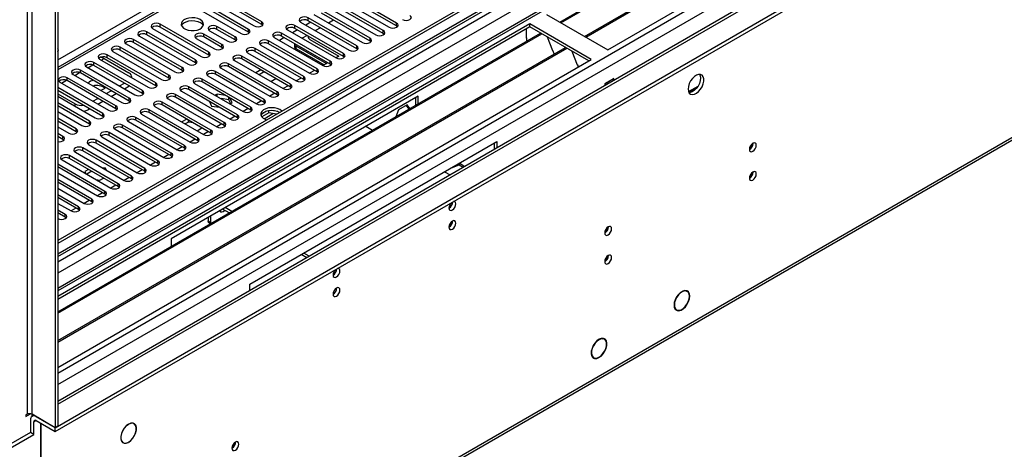
# Model space of a CAD drawing. Units: millimetres. Extents: x 2 to 6302, y 6 to 8916.
# Drawn here: x 1592 to 2012, y 729 to 912 of the extents above; entities that cross this region are included whole.
import ezdxf

# ---------------------------------------------------------------- set-up
doc = ezdxf.new("R2010")
doc.units = ezdxf.units.MM
doc.header["$LTSCALE"] = 30

msp = doc.modelspace()

# ---------------------------------------------------------------- linework, layer by layer
at = {"color": 7, "linetype": 'Continuous', "lineweight": 25}
for p, q in [((2525.485, 1347.12), (1608.191, 817.577)), ((2526.546, 1346.507), (1608.191, 816.352)), ((1607.13, 737.772), (2653.118, 1341.608)), ((1607.13, 736.139), (2653.118, 1339.975)), ((1608.191, 810.846), (2525.924, 1340.643)), ((2508.697, 1317.01), (1608.191, 797.159)), ((2532.927, 1282.795), (1608.191, 748.956)), ((1600.395, 620.832), (2587.869, 1190.889)), ((1946.456, 1086.731), (1608.191, 891.455)), ((1607.13, 1066.838), (1607.13, 737.772)), ((1608.191, 1067.45), (1608.191, 738.384)), ((1822.439, 910.854), (2057.198, 1046.377)), ((1822.956, 910.555), (2057.715, 1046.078)), ((1833.052, 904.726), (2067.812, 1040.25)), ((1833.57, 904.428), (2068.329, 1039.951)), ((1842.95, 899.012), (2078.77, 1035.148)), ((1671.3, 921.158), (1692.071, 909.167)), ((1695.253, 911.004), (1674.482, 922.995)), ((1695.253, 909.779), (1674.482, 921.77)), ((1728.841, 920.596), (1749.612, 908.605)), ((1752.794, 910.442), (1732.023, 922.433)), ((1752.794, 909.218), (1732.023, 921.208)), ((1665.643, 917.892), (1686.414, 905.901)), ((1689.596, 907.738), (1668.825, 919.729)), ((1689.596, 906.513), (1668.825, 918.504)), ((1723.184, 917.331), (1743.955, 905.34)), ((1747.137, 907.177), (1726.366, 919.168)), ((1747.137, 905.952), (1726.366, 917.943)), ((1735.824, 900.645), (1715.052, 912.636)), ((1717.527, 914.065), (1738.298, 902.074)), ((1741.48, 903.911), (1720.709, 915.902)), ((1741.48, 902.686), (1720.709, 914.677)), ((1816.787, 914.116), (1842.95, 899.012)), ((1809.716, 910.034), (1608.191, 793.696)), ((1809.716, 908.809), (1608.191, 792.471)), ((1648.673, 908.095), (1669.444, 896.104)), ((1672.626, 897.941), (1651.855, 909.932)), ((1672.626, 896.716), (1651.855, 908.707)), ((1683.939, 904.472), (1676.161, 908.962)), ((1695.647, 909.473), (1695.253, 909.779)), ((1730.167, 897.38), (1709.395, 909.371)), ((1730.167, 896.155), (1709.395, 908.146)), ((1711.87, 910.799), (1732.641, 898.808)), ((1716.207, 910.745), (1714.086, 909.52)), ((1735.824, 899.421), (1715.052, 911.412)), ((1720.273, 908.398), (1718.152, 907.173)), ((1725.93, 911.663), (1723.809, 910.439)), ((1753.187, 908.911), (1752.794, 909.218)), ((1808.302, 903.909), (1808.302, 907.993)), ((1835.879, 894.93), (1809.716, 910.034)), ((1809.716, 908.809), (1809.716, 910.034)), ((1834.818, 894.318), (1809.716, 908.809)), ((1608.191, 787.171), (1814.307, 906.159)), ((1608.191, 786.573), (1814.824, 905.86)), ((1643.016, 904.83), (1663.787, 892.839)), ((1666.969, 894.675), (1646.198, 906.666)), ((1666.969, 893.451), (1646.198, 905.442)), ((1667.323, 903.86), (1675.101, 899.37)), ((1678.283, 901.207), (1670.504, 905.697)), ((1678.283, 899.982), (1670.504, 904.472)), ((1672.979, 907.126), (1680.757, 902.635)), ((1683.939, 903.247), (1676.161, 907.738)), ((1689.99, 906.207), (1689.596, 906.513)), ((1700.556, 904.268), (1721.328, 892.277)), ((1704.893, 904.214), (1702.772, 902.989)), ((1724.51, 894.114), (1703.739, 906.105)), ((1724.51, 892.889), (1703.739, 904.88)), ((1706.213, 907.534), (1726.985, 895.543)), ((1710.55, 907.479), (1708.429, 906.255)), ((1714.616, 905.132), (1712.495, 903.908)), ((1747.53, 905.646), (1747.137, 905.952)), ((1808.302, 904.073), (1808.231, 904.032)), ((1808.231, 904.032), (1808.231, 902.652)), ((1808.302, 903.909), (1808.231, 903.95)), ((1817.057, 904.571), (1819.334, 898.704)), ((1608.191, 774.916), (1824.92, 900.032)), ((1608.191, 774.319), (1825.438, 899.733)), ((1655.655, 888.144), (1634.884, 900.135)), ((1637.359, 901.564), (1658.13, 889.573)), ((1661.312, 891.41), (1640.541, 903.401)), ((1661.312, 890.185), (1640.541, 902.176)), ((1678.676, 899.676), (1678.283, 899.982)), ((1684.333, 902.941), (1683.939, 903.247)), ((1713.196, 887.583), (1692.425, 899.574)), ((1694.9, 901.003), (1715.671, 889.012)), ((1718.853, 890.848), (1698.082, 902.839)), ((1718.853, 889.624), (1698.082, 901.615)), ((1709.252, 901.557), (1709.252, 900.332)), ((1709.837, 900.741), (1722.919, 893.189)), ((1709.837, 899.516), (1721.858, 892.576)), ((1715.848, 903.394), (1728.222, 896.25)), ((1736.217, 899.114), (1735.824, 899.421)), ((1741.874, 902.38), (1741.48, 902.686)), ((1608.235, 898.197), (1608.191, 898.238)), ((1608.191, 898.238), (1608.235, 898.196)), ((1627.99, 895.338), (1638.596, 889.215)), ((1649.998, 884.879), (1629.227, 896.869)), ((1649.998, 883.654), (1629.227, 895.645)), ((1631.702, 898.298), (1652.473, 886.307)), ((1655.655, 886.919), (1634.884, 898.91)), ((1673.019, 896.41), (1672.626, 896.716)), ((1707.539, 884.317), (1686.768, 896.308)), ((1689.243, 897.737), (1710.014, 885.746)), ((1713.196, 886.358), (1692.425, 898.349)), ((1728.222, 896.25), (1726.991, 895.54)), ((1730.56, 895.849), (1730.167, 896.155)), ((1819.263, 898.887), (1819.385, 898.898)), ((1819.334, 898.704), (1819.437, 898.764)), ((1819.385, 898.898), (1820.038, 897.214)), ((1827.671, 898.444), (1829.947, 892.577)), ((1608.191, 763.489), (1835.879, 894.93)), ((1620.388, 891.767), (1641.16, 879.776)), ((1644.342, 881.613), (1623.57, 893.604)), ((1644.342, 880.388), (1623.57, 892.379)), ((1626.045, 895.033), (1646.816, 883.042)), ((1667.362, 893.145), (1666.969, 893.451)), ((1677.929, 891.206), (1698.7, 879.215)), ((1701.882, 881.052), (1681.111, 893.043)), ((1701.882, 879.827), (1681.111, 891.818)), ((1683.586, 894.471), (1704.357, 882.48)), ((1707.539, 883.092), (1686.768, 895.083)), ((1723.455, 893.498), (1721.334, 892.274)), ((1722.919, 893.189), (1721.334, 892.274)), ((1724.903, 892.583), (1724.51, 892.889)), ((1829.877, 892.759), (1829.999, 892.77)), ((1829.947, 892.577), (1830.051, 892.637)), ((1829.999, 892.77), (1830.39, 891.762)), ((1633.028, 875.082), (1612.256, 887.073)), ((1614.731, 888.501), (1635.503, 876.51)), ((1638.685, 878.347), (1617.914, 890.338)), ((1638.685, 877.123), (1617.914, 889.113)), ((1639.768, 887.111), (1639.768, 887.582)), ((1656.048, 886.613), (1655.655, 886.919)), ((1661.705, 889.879), (1661.312, 890.185)), ((1672.272, 887.94), (1693.044, 875.949)), ((1696.226, 877.786), (1675.454, 889.777)), ((1696.226, 876.561), (1675.454, 888.552)), ((1694.831, 890.429), (1692.71, 889.204)), ((1695.976, 889.456), (1694.125, 888.387)), ((1695.976, 889.456), (1695.976, 889.768)), ((1696.713, 889.342), (1695.976, 889.456)), ((1712.141, 886.967), (1710.02, 885.743)), ((1717.798, 890.233), (1715.677, 889.008)), ((1719.246, 889.318), (1718.853, 889.624)), ((1627.371, 871.816), (1608.191, 882.888)), ((1609.075, 885.236), (1629.846, 873.245)), ((1633.028, 873.857), (1612.256, 885.848)), ((1634.531, 883.602), (1636.652, 884.827)), ((1636.653, 882.378), (1638.596, 883.499)), ((1638.769, 883.605), (1638.596, 883.499)), ((1650.392, 883.348), (1649.998, 883.654)), ((1684.912, 871.255), (1664.14, 883.246)), ((1666.615, 884.674), (1687.387, 872.683)), ((1690.569, 874.52), (1669.798, 886.511)), ((1690.569, 873.296), (1669.798, 885.287)), ((1699.145, 885.489), (1701.266, 886.714)), ((1706.484, 883.701), (1704.363, 882.477)), ((1707.932, 882.786), (1707.539, 883.092)), ((1713.589, 886.052), (1713.196, 886.358)), ((1845.496, 886.765), (1841.819, 884.642)), ((1841.819, 884.642), (1841.819, 883.827)), ((1841.89, 884.52), (1841.819, 884.561)), ((1845.425, 886.561), (1841.89, 884.52)), ((1841.89, 883.868), (1841.89, 884.52)), ((1845.425, 886.561), (1845.284, 886.642)), ((1845.425, 885.909), (1845.425, 886.561)), ((1845.496, 885.95), (1845.496, 886.765)), ((1880.996, 882.801), (1877.559, 880.817)), ((1627.371, 870.591), (1608.191, 881.664)), ((1608.191, 880.234), (1615.615, 875.948)), ((1608.191, 879.215), (1624.189, 869.979)), ((1628.874, 880.337), (1630.996, 881.561)), ((1630.996, 879.112), (1633.117, 880.336)), ((1644.735, 880.082), (1644.342, 880.388)), ((1761.986, 879.213), (1656.627, 818.391)), ((1679.255, 867.989), (1658.484, 879.98)), ((1679.255, 866.764), (1658.484, 878.755)), ((1660.959, 881.409), (1681.73, 869.418)), ((1684.912, 870.03), (1664.14, 882.021)), ((1676.177, 880.068), (1675.386, 879.611)), ((1679.812, 879.506), (1676.177, 880.068)), ((1676.177, 879.155), (1676.177, 880.068)), ((1681.252, 877.65), (1681.252, 878.674)), ((1682.612, 876.353), (1681.638, 878.451)), ((1700.827, 880.436), (1698.706, 879.211)), ((1702.276, 879.521), (1701.882, 879.827)), ((1760.926, 878.601), (1760.926, 875.343)), ((1761.986, 875.955), (1761.986, 879.213)), ((1621.714, 868.55), (1608.191, 876.357)), ((1621.714, 867.326), (1608.191, 875.132)), ((1623.218, 877.071), (1625.339, 878.296)), ((1625.339, 875.846), (1627.46, 877.071)), ((1639.078, 876.816), (1638.685, 877.123)), ((1649.645, 874.878), (1670.416, 862.887)), ((1673.598, 864.723), (1652.827, 876.714)), ((1673.598, 863.499), (1652.827, 875.49)), ((1655.302, 878.143), (1676.073, 866.152)), ((1672.909, 876.959), (1673.822, 874.993)), ((1673.265, 876.754), (1673.06, 876.635)), ((1673.822, 874.993), (1677.226, 874.467)), ((1681.252, 877.65), (1677.881, 878.171)), ((1682.014, 876.008), (1681.252, 877.65)), ((1681.821, 875.897), (1682.612, 876.353)), ((1695.171, 877.17), (1693.049, 875.946)), ((1696.619, 876.255), (1696.226, 876.561)), ((1757.303, 875.528), (1753.588, 873.384)), ((1756.855, 875.27), (1757.993, 873.65)), ((1758.442, 873.909), (1757.303, 875.528)), ((1608.191, 872.683), (1618.532, 866.713)), ((1621.272, 873.498), (1621.804, 873.805)), ((1627.764, 870.285), (1627.371, 870.591)), ((1633.421, 873.551), (1633.028, 873.857)), ((1662.284, 858.192), (1641.513, 870.183)), ((1643.988, 871.612), (1664.759, 859.621)), ((1667.941, 861.458), (1647.17, 873.449)), ((1667.941, 860.233), (1647.17, 872.224)), ((1683.857, 870.639), (1681.736, 869.414)), ((1685.305, 869.724), (1684.912, 870.03)), ((1689.514, 873.905), (1687.393, 872.68)), ((1690.962, 872.989), (1690.569, 873.296)), ((1698.225, 872.043), (1695.313, 870.362)), ((1697.331, 872.752), (1695.403, 871.639)), ((1698.225, 872.043), (1698.225, 872.963)), ((1701.627, 871.517), (1698.225, 872.043)), ((1702.079, 872.671), (1699.444, 873.079)), ((1753.588, 873.384), (1752.45, 870.45)), ((1616.057, 865.285), (1608.191, 869.826)), ((1616.057, 864.06), (1608.191, 868.601)), ((1608.191, 866.152), (1612.875, 863.448)), ((1622.107, 867.019), (1621.714, 867.326)), ((1656.627, 854.927), (1635.856, 866.918)), ((1638.331, 868.346), (1659.102, 856.355)), ((1662.284, 856.967), (1641.513, 868.958)), ((1663.316, 869.435), (1661.195, 868.21)), ((1663.928, 868.155), (1662.609, 867.394)), ((1663.928, 868.155), (1663.928, 869.081)), ((1666.119, 867.817), (1663.928, 868.155)), ((1733.086, 869.463), (1672.982, 834.766)), ((1678.2, 867.373), (1676.079, 866.149)), ((1679.648, 866.458), (1679.255, 866.764)), ((1739.712, 866.355), (1742.534, 864.726)), ((1610.401, 862.019), (1608.191, 863.295)), ((1610.401, 860.794), (1608.191, 862.07)), ((1616.451, 863.754), (1616.057, 864.06)), ((1627.017, 861.815), (1647.789, 849.824)), ((1650.971, 851.661), (1630.199, 863.652)), ((1650.971, 850.436), (1630.199, 862.427)), ((1632.674, 865.081), (1653.446, 853.09)), ((1656.627, 853.702), (1635.856, 865.693)), ((1667.629, 864.495), (1669.75, 865.72)), ((1672.543, 864.108), (1670.422, 862.883)), ((1673.991, 863.193), (1673.598, 863.499)), ((1610.794, 860.488), (1610.401, 860.794)), ((1621.361, 858.549), (1642.132, 846.558)), ((1645.314, 848.395), (1624.543, 860.386)), ((1645.314, 847.171), (1624.543, 859.161)), ((1661.229, 857.576), (1659.108, 856.352)), ((1666.886, 860.842), (1664.765, 859.617)), ((1668.335, 859.927), (1667.941, 860.233)), ((1690.215, 799.001), (1795.574, 859.824)), ((1794.513, 859.211), (1794.513, 856.518)), ((1795.574, 859.824), (1795.574, 857.13)), ((1904.949, 859.072), (1904.948, 859.151)), ((1634, 841.864), (1613.229, 853.855)), ((1615.704, 855.284), (1636.475, 843.293)), ((1639.657, 845.13), (1618.886, 857.121)), ((1639.657, 843.905), (1618.886, 855.896)), ((1655.573, 854.311), (1653.451, 853.086)), ((1657.021, 853.396), (1656.627, 853.702)), ((1662.677, 856.661), (1662.284, 856.967)), ((1628.343, 838.598), (1608.191, 850.232)), ((1628.343, 837.374), (1608.191, 849.007)), ((1610.047, 852.018), (1630.818, 840.027)), ((1634, 840.639), (1613.229, 852.63)), ((1649.916, 851.045), (1647.795, 849.821)), ((1651.364, 850.13), (1650.971, 850.436)), ((1776.009, 848.529), (1779.487, 849.906)), ((1776.716, 848.937), (1780.194, 850.314)), ((1777.36, 849.192), (1777.055, 849.071)), ((1778.344, 849.581), (1778.031, 849.696)), ((1780.194, 850.314), (1779.487, 849.906)), ((1779.487, 849.906), (1781.273, 848.875)), ((1780.194, 850.314), (1781.98, 849.283)), ((1608.191, 846.558), (1625.161, 836.761)), ((1621.292, 847.975), (1619.782, 847.104)), ((1619.782, 847.104), (1620.23, 846.14)), ((1622.707, 847.159), (1620.585, 845.934)), ((1628.572, 848.463), (1627.133, 848.686)), ((1628.958, 847.632), (1628.572, 848.463)), ((1628.572, 847.855), (1628.572, 848.463)), ((1644.259, 847.779), (1642.138, 846.555)), ((1645.707, 846.864), (1645.314, 847.171)), ((1773.3, 846.965), (1775.633, 845.619)), ((1622.686, 835.333), (1608.191, 843.701)), ((1622.686, 834.108), (1608.191, 842.476)), ((1624.547, 843.647), (1626.217, 843.389)), ((1626.217, 843.389), (1627.727, 844.261)), ((1632.945, 841.248), (1630.824, 840.024)), ((1634.393, 840.333), (1634, 840.639)), ((1638.602, 844.514), (1636.481, 843.289)), ((1640.05, 843.599), (1639.657, 843.905)), ((1608.191, 840.027), (1619.505, 833.496)), ((1617.03, 832.067), (1608.191, 837.17)), ((1627.288, 837.983), (1625.167, 836.758)), ((1628.736, 837.067), (1628.343, 837.374)), ((1617.03, 830.842), (1608.191, 835.945)), ((1608.191, 833.496), (1613.848, 830.23)), ((1621.632, 834.717), (1619.51, 833.493)), ((1623.08, 833.802), (1622.686, 834.108)), ((1611.373, 828.802), (1608.191, 830.639)), ((1611.373, 827.577), (1608.191, 829.414)), ((1615.975, 831.451), (1613.853, 830.227)), ((1617.423, 830.536), (1617.03, 830.842)), ((1673.421, 828.086), (1673.421, 825.431)), ((1681.37, 829.416), (1678.548, 831.045)), ((1682.43, 830.028), (1679.608, 831.658)), ((1611.766, 827.271), (1611.373, 827.577)), ((1672.361, 827.473), (1672.361, 826.043)), ((1672.775, 825.127), (1673.358, 824.791)), ((1843.198, 823.423), (1843.196, 823.502)), ((1656.627, 818.391), (1656.627, 815.133)), ((1714.468, 810.309), (1712.135, 811.655)), ((1715.529, 810.921), (1713.196, 812.268)), ((1843.198, 811.175), (1843.196, 811.254)), ((1690.215, 796.308), (1690.215, 799.001)), ((1876.115, 796.32), (1876.575, 796.055)), ((1876.665, 796.232), (1876.575, 796.055)), ((1876.737, 795.991), (1876.828, 796.169)), ((1876.868, 795.924), (1876.741, 795.998)), ((1871.636, 788.437), (1872.318, 788.043)), ((1872.358, 787.798), (1872.086, 787.955)), ((1872.449, 787.976), (1872.358, 787.798)), ((1872.521, 787.735), (1872.612, 787.913)), ((1840.623, 775.906), (1840.974, 775.704)), ((1841.055, 775.884), (1840.974, 775.704)), ((1841.149, 775.666), (1841.229, 775.846)), ((1841.513, 775.514), (1841.169, 775.712)), ((1836.281, 768.027), (1836.963, 767.633)), ((1837.247, 767.3), (1836.533, 767.712)), ((1837.327, 767.481), (1837.247, 767.3)), ((1837.421, 767.263), (1837.501, 767.443)), ((1594.579, 742.568), (1596.558, 743.711)), ((1595.109, 743.487), (1594.579, 743.181)), ((1594.579, 743.181), (1594.579, 742.568)), ((1596.523, 741.037), (1596.523, 735.729)), ((1607.13, 737.772), (1597.23, 743.487)), ((1597.231, 742.629), (1597.231, 743.487)), ((1597.973, 743.058), (1597.248, 742.639)), ((1597.938, 734.913), (1597.938, 740.22)), ((1607.13, 737.772), (1598.998, 742.466)), ((1598.998, 740.833), (1607.13, 736.139)), ((1600.766, 739.813), (1600.766, 702.465)), ((1640.744, 739.447), (1640.259, 739.727)), ((1596.523, 735.729), (1555.334, 711.952)), ((1597.938, 734.913), (1596.523, 735.729)), ((1601.12, 702.669), (1601.12, 739.609)), ((1608.191, 738.384), (1607.13, 737.772)), ((1607.13, 736.139), (1607.13, 737.772)), ((1638.28, 739.214), (1638.349, 739.175)), ((1638.349, 739.257), (1638.349, 739.175)), ((1638.49, 739.256), (1638.49, 739.338)), ((1556.749, 711.135), (1597.938, 734.913)), ((1635.61, 731.672), (1636.095, 731.392)), ((1638.349, 731.501), (1638.276, 731.543)), ((1638.349, 731.583), (1638.349, 731.501)), ((1638.49, 731.583), (1638.49, 731.664))]:
    msp.add_line(p, q, dxfattribs=at)
at = {"color": 8, "linetype": 'Continuous', "lineweight": 25}
for p, q in [((1608.191, 761.039), (2614.58, 1342.016)), ((2526.546, 1342.016), (1608.191, 811.861)), ((2553.062, 1341.608), (1608.191, 796.145)), ((1608.191, 808.597), (2531.142, 1341.405)), ((2533.263, 1337.731), (1608.191, 803.698)), ((1608.191, 756.141), (2581.7, 1318.136)), ((1608.191, 747.773), (2592.837, 1316.197)), ((1601.12, 622.434), (2588.594, 1192.491)), ((1947.956, 1086.582), (1608.191, 890.44)), ((1595.109, 1072.553), (1595.109, 743.487)), ((1597.23, 743.487), (1597.23, 1072.553)), ((1608.191, 894.726), (1772.063, 989.327)), ((1715.052, 911.412), (1715.052, 912.636)), ((1651.855, 908.707), (1651.855, 909.932)), ((1676.161, 907.738), (1676.161, 908.962)), ((1695.253, 909.779), (1695.253, 911.004)), ((1709.395, 908.146), (1709.395, 909.371)), ((1752.794, 909.218), (1752.794, 910.442)), ((1646.198, 905.442), (1646.198, 906.666)), ((1670.504, 904.472), (1670.504, 905.697)), ((1683.939, 903.247), (1683.939, 904.472)), ((1689.596, 906.513), (1689.596, 907.738)), ((1703.739, 904.88), (1703.739, 906.105)), ((1741.48, 902.686), (1741.48, 903.911)), ((1747.137, 905.952), (1747.137, 907.177)), ((1634.884, 898.91), (1634.884, 900.135)), ((1640.541, 902.176), (1640.541, 903.401)), ((1678.283, 899.982), (1678.283, 901.207)), ((1692.425, 898.349), (1692.425, 899.574)), ((1698.082, 901.615), (1698.082, 902.839)), ((1709.837, 900.741), (1709.837, 899.516)), ((1735.824, 899.421), (1735.824, 900.645)), ((1626.753, 894.624), (1627.99, 895.338)), ((1629.227, 895.645), (1629.227, 896.869)), ((1672.626, 896.716), (1672.626, 897.941)), ((1686.768, 895.083), (1686.768, 896.308)), ((1730.167, 896.155), (1730.167, 897.38)), ((1621.096, 891.358), (1623.178, 892.56)), ((1623.57, 892.379), (1623.57, 893.604)), ((1661.312, 890.185), (1661.312, 891.41)), ((1666.969, 893.451), (1666.969, 894.675)), ((1681.111, 891.818), (1681.111, 893.043)), ((1724.51, 892.889), (1724.51, 894.114)), ((1612.256, 885.848), (1612.256, 887.073)), ((1615.439, 888.093), (1617.521, 889.294)), ((1617.914, 889.113), (1617.914, 890.338)), ((1655.655, 886.919), (1655.655, 888.144)), ((1675.454, 888.552), (1675.454, 889.777)), ((1713.196, 886.358), (1713.196, 887.583)), ((1718.853, 889.624), (1718.853, 890.848)), ((1609.783, 884.827), (1611.864, 886.029)), ((1638.596, 883.499), (1638.596, 883.705)), ((1649.998, 883.654), (1649.998, 884.879)), ((1664.14, 882.021), (1664.14, 883.246)), ((1669.798, 885.287), (1669.798, 886.511)), ((1707.539, 883.092), (1707.539, 884.317)), ((1877.407, 881.177), (1881.493, 883.536)), ((1644.342, 880.388), (1644.342, 881.613)), ((1658.484, 878.755), (1658.484, 879.98)), ((1701.882, 879.827), (1701.882, 881.052)), ((1615.615, 874.929), (1615.615, 875.948)), ((1633.028, 873.857), (1633.028, 875.082)), ((1638.685, 877.123), (1638.685, 878.347)), ((1652.827, 875.49), (1652.827, 876.714)), ((1690.569, 873.296), (1690.569, 874.52)), ((1696.226, 876.561), (1696.226, 877.786)), ((1621.272, 874.112), (1621.272, 873.498)), ((1627.371, 870.591), (1627.371, 871.816)), ((1641.513, 868.958), (1641.513, 870.183)), ((1647.17, 872.224), (1647.17, 873.449)), ((1684.912, 870.03), (1684.912, 871.255)), ((1696.231, 869.618), (1699.965, 871.774)), ((1621.714, 867.326), (1621.714, 868.55)), ((1635.856, 865.693), (1635.856, 866.918)), ((1679.255, 866.764), (1679.255, 867.989)), ((1610.401, 860.794), (1610.401, 862.019)), ((1616.057, 864.06), (1616.057, 865.285)), ((1630.199, 862.427), (1630.199, 863.652)), ((1673.598, 863.499), (1673.598, 864.723)), ((1624.543, 859.161), (1624.543, 860.386)), ((1662.284, 856.967), (1662.284, 858.192)), ((1667.941, 860.233), (1667.941, 861.458)), ((1613.229, 852.63), (1613.229, 853.855)), ((1618.886, 855.896), (1618.886, 857.121)), ((1656.627, 853.702), (1656.627, 854.927)), ((1650.971, 850.436), (1650.971, 851.661)), ((1776.739, 848.946), (1776.736, 848.948)), ((1639.657, 843.905), (1639.657, 845.13)), ((1645.314, 847.171), (1645.314, 848.395)), ((1634, 840.639), (1634, 841.864)), ((1628.343, 837.374), (1628.343, 838.598)), ((1622.686, 834.108), (1622.686, 835.333)), ((1611.373, 827.577), (1611.373, 828.802)), ((1617.03, 830.842), (1617.03, 832.067)), ((1672.361, 826.043), (1673.421, 825.431)), ((1776.269, 824.372), (1775.213, 823.763)), ((1726.772, 795.798), (1725.716, 795.189)), ((1597.938, 740.22), (1598.999, 740.833))]:
    msp.add_line(p, q, dxfattribs=at)
at = {"color": 7, "linetype": 'Continuous', "lineweight": 25, "flags": 128}
for points in [[(1669.001, 911.87), (1667.97, 912.321), (1666.766, 912.595), (1665.479, 912.672), (1664.205, 912.545), (1663.037, 912.224), (1662.062, 911.733), (1661.352, 911.109), (1660.961, 910.397), (1660.917, 909.651), (1661.223, 908.925), (1661.857, 908.274), (1662.772, 907.746), (1663.899, 907.38), (1665.156, 907.204), (1666.449, 907.229), (1667.682, 907.455), (1668.763, 907.864), (1669.614, 908.427), (1670.169, 909.102), (1670.389, 909.838), (1670.257, 910.58), (1669.782, 911.275), (1669.001, 911.87)], [(1715.052, 912.636), (1714.322, 912.918), (1713.461, 913.017), (1712.6, 912.918), (1711.87, 912.636), (1711.383, 912.215), (1711.211, 911.718), (1711.383, 911.221), (1711.87, 910.799)], [(1755.269, 911.871), (1755.999, 911.589), (1756.86, 911.491), (1757.721, 911.589), (1758.451, 911.871), (1758.939, 912.292), (1759.11, 912.789), (1758.939, 913.287), (1758.451, 913.708)], [(1651.855, 909.932), (1651.125, 910.214), (1650.264, 910.313), (1649.403, 910.214), (1648.672, 909.932), (1648.185, 909.511), (1648.014, 909.014), (1648.185, 908.517), (1648.673, 908.095)], [(1661.012, 909.319), (1661.352, 909.884), (1662.062, 910.509), (1663.037, 910.999), (1664.205, 911.32), (1665.479, 911.447), (1666.766, 911.371), (1667.97, 911.097), (1669.001, 910.645)], [(1676.161, 908.962), (1675.431, 909.244), (1674.57, 909.343), (1673.709, 909.244), (1672.979, 908.963), (1672.492, 908.541), (1672.32, 908.044), (1672.492, 907.547), (1672.979, 907.126)], [(1692.071, 909.167), (1692.801, 908.885), (1693.662, 908.786), (1694.523, 908.885), (1695.253, 909.167), (1695.741, 909.588), (1695.912, 910.085), (1695.741, 910.582), (1695.253, 911.004)], [(1709.395, 909.371), (1708.665, 909.652), (1707.804, 909.751), (1706.943, 909.652), (1706.213, 909.371), (1705.726, 908.949), (1705.554, 908.452), (1705.726, 907.955), (1706.213, 907.534)], [(1749.612, 908.605), (1750.342, 908.324), (1751.203, 908.225), (1752.064, 908.324), (1752.794, 908.605), (1753.282, 909.027), (1753.453, 909.524), (1753.282, 910.021), (1752.794, 910.442)], [(1640.541, 903.401), (1639.811, 903.682), (1638.95, 903.781), (1638.089, 903.682), (1637.359, 903.401), (1636.871, 902.979), (1636.7, 902.482), (1636.871, 901.985), (1637.359, 901.564)], [(1646.198, 906.666), (1645.468, 906.948), (1644.607, 907.047), (1643.746, 906.948), (1643.016, 906.666), (1642.528, 906.245), (1642.357, 905.748), (1642.528, 905.251), (1643.016, 904.83)], [(1670.504, 905.697), (1669.775, 905.978), (1668.913, 906.077), (1668.052, 905.978), (1667.323, 905.697), (1666.835, 905.276), (1666.663, 904.778), (1666.835, 904.281), (1667.323, 903.86)], [(1680.757, 902.635), (1681.487, 902.354), (1682.348, 902.255), (1683.21, 902.354), (1683.94, 902.635), (1684.427, 903.057), (1684.598, 903.554), (1684.427, 904.051), (1683.939, 904.472)], [(1686.414, 905.901), (1687.144, 905.619), (1688.005, 905.521), (1688.867, 905.62), (1689.596, 905.901), (1690.084, 906.322), (1690.255, 906.819), (1690.084, 907.317), (1689.596, 907.738)], [(1703.739, 906.105), (1703.009, 906.387), (1702.148, 906.486), (1701.287, 906.387), (1700.556, 906.105), (1700.069, 905.684), (1699.897, 905.187), (1700.069, 904.69), (1700.556, 904.268)], [(1738.298, 902.074), (1739.028, 901.793), (1739.889, 901.694), (1740.75, 901.793), (1741.48, 902.074), (1741.968, 902.495), (1742.139, 902.993), (1741.968, 903.49), (1741.48, 903.911)], [(1743.955, 905.34), (1744.685, 905.058), (1745.546, 904.959), (1746.407, 905.058), (1747.137, 905.34), (1747.625, 905.761), (1747.796, 906.258), (1747.625, 906.755), (1747.137, 907.177)], [(1634.884, 900.135), (1634.154, 900.417), (1633.293, 900.516), (1632.432, 900.417), (1631.702, 900.135), (1631.214, 899.714), (1631.043, 899.217), (1631.214, 898.72), (1631.702, 898.298)], [(1675.101, 899.37), (1675.831, 899.088), (1676.692, 898.989), (1677.553, 899.088), (1678.283, 899.37), (1678.77, 899.791), (1678.942, 900.288), (1678.77, 900.785), (1678.283, 901.207)], [(1692.425, 899.574), (1691.695, 899.855), (1690.834, 899.954), (1689.973, 899.856), (1689.243, 899.574), (1688.755, 899.152), (1688.584, 898.655), (1688.755, 898.158), (1689.243, 897.737)], [(1698.082, 902.839), (1697.352, 903.121), (1696.491, 903.22), (1695.63, 903.121), (1694.9, 902.839), (1694.412, 902.418), (1694.241, 901.921), (1694.412, 901.424), (1694.9, 901.003)], [(1732.641, 898.808), (1733.372, 898.527), (1734.232, 898.428), (1735.094, 898.527), (1735.823, 898.808), (1736.311, 899.23), (1736.482, 899.727), (1736.311, 900.224), (1735.824, 900.645)], [(1629.227, 896.869), (1628.497, 897.151), (1627.636, 897.25), (1626.775, 897.151), (1626.045, 896.87), (1625.558, 896.448), (1625.386, 895.951), (1625.557, 895.454), (1626.045, 895.033)], [(1626.58, 895.873), (1627.162, 895.722), (1627.99, 895.338)], [(1669.444, 896.104), (1670.174, 895.823), (1671.035, 895.724), (1671.896, 895.823), (1672.626, 896.104), (1673.114, 896.526), (1673.285, 897.023), (1673.114, 897.52), (1672.626, 897.941)], [(1686.768, 896.308), (1686.038, 896.59), (1685.177, 896.689), (1684.316, 896.59), (1683.586, 896.308), (1683.098, 895.887), (1682.927, 895.39), (1683.098, 894.893), (1683.586, 894.471)], [(1726.985, 895.543), (1727.715, 895.261), (1728.576, 895.162), (1729.437, 895.261), (1730.167, 895.543), (1730.654, 895.964), (1730.826, 896.461), (1730.654, 896.958), (1730.167, 897.38)], [(1623.57, 893.604), (1622.84, 893.886), (1621.979, 893.984), (1621.118, 893.885), (1620.388, 893.604), (1619.901, 893.183), (1619.729, 892.685), (1619.901, 892.188), (1620.388, 891.767)], [(1658.13, 889.573), (1658.86, 889.291), (1659.721, 889.192), (1660.582, 889.291), (1661.312, 889.573), (1661.8, 889.994), (1661.971, 890.491), (1661.8, 890.988), (1661.312, 891.41)], [(1663.787, 892.839), (1664.517, 892.557), (1665.378, 892.458), (1666.239, 892.557), (1666.969, 892.838), (1667.457, 893.26), (1667.628, 893.757), (1667.457, 894.254), (1666.969, 894.675)], [(1681.111, 893.043), (1680.381, 893.324), (1679.52, 893.423), (1678.659, 893.324), (1677.929, 893.043), (1677.442, 892.621), (1677.27, 892.124), (1677.441, 891.627), (1677.929, 891.206)], [(1721.328, 892.277), (1722.058, 891.996), (1722.919, 891.897), (1723.78, 891.996), (1724.51, 892.277), (1724.998, 892.699), (1725.169, 893.196), (1724.997, 893.693), (1724.51, 894.114)], [(1612.256, 887.073), (1611.527, 887.354), (1610.665, 887.453), (1609.805, 887.354), (1609.075, 887.073), (1608.587, 886.651), (1608.415, 886.154), (1608.587, 885.657), (1609.075, 885.236)], [(1617.914, 890.338), (1617.183, 890.62), (1616.323, 890.719), (1615.461, 890.62), (1614.731, 890.338), (1614.244, 889.917), (1614.073, 889.42), (1614.244, 888.923), (1614.731, 888.501)], [(1652.473, 886.307), (1653.203, 886.026), (1654.064, 885.927), (1654.925, 886.026), (1655.655, 886.307), (1656.143, 886.729), (1656.314, 887.226), (1656.143, 887.723), (1655.655, 888.144)], [(1669.798, 886.511), (1669.067, 886.793), (1668.207, 886.892), (1667.345, 886.793), (1666.615, 886.511), (1666.128, 886.09), (1665.956, 885.593), (1666.128, 885.096), (1666.615, 884.674)], [(1675.454, 889.777), (1674.724, 890.059), (1673.863, 890.157), (1673.002, 890.059), (1672.272, 889.777), (1671.784, 889.355), (1671.613, 888.859), (1671.785, 888.361), (1672.272, 887.94)], [(1710.014, 885.746), (1710.744, 885.464), (1711.605, 885.365), (1712.466, 885.464), (1713.196, 885.746), (1713.684, 886.167), (1713.855, 886.664), (1713.684, 887.161), (1713.196, 887.583)], [(1715.671, 889.012), (1716.401, 888.73), (1717.262, 888.631), (1718.123, 888.73), (1718.853, 889.012), (1719.341, 889.433), (1719.512, 889.93), (1719.341, 890.427), (1718.853, 890.848)], [(1877.245, 882.272), (1877.369, 881.298), (1877.734, 880.539), (1878.311, 880.053), (1879.058, 879.876), (1879.92, 880.019), (1880.833, 880.474), (1881.728, 881.206), (1882.541, 882.161), (1883.209, 883.268), (1883.684, 884.445), (1883.931, 885.604), (1883.931, 886.66), (1883.684, 887.535), (1883.209, 888.163), (1882.541, 888.498), (1881.728, 888.515), (1880.833, 888.213), (1879.92, 887.614), (1879.058, 886.763), (1878.311, 885.723), (1877.734, 884.57), (1877.369, 883.391), (1877.245, 882.272)], [(1882.548, 886.967), (1882.424, 885.848), (1882.059, 884.669), (1881.482, 883.517), (1880.735, 882.476), (1879.873, 881.625), (1878.96, 881.026), (1878.065, 880.724), (1877.629, 880.692)], [(1882.164, 888.547), (1882.424, 887.941), (1882.548, 886.967)], [(1646.816, 883.042), (1647.546, 882.76), (1648.407, 882.661), (1649.269, 882.76), (1649.999, 883.042), (1650.486, 883.463), (1650.657, 883.96), (1650.486, 884.457), (1649.998, 884.879)], [(1664.14, 883.246), (1663.411, 883.527), (1662.549, 883.626), (1661.688, 883.527), (1660.959, 883.246), (1660.471, 882.824), (1660.299, 882.327), (1660.471, 881.83), (1660.959, 881.409)], [(1704.357, 882.48), (1705.087, 882.199), (1705.948, 882.1), (1706.809, 882.199), (1707.539, 882.48), (1708.027, 882.902), (1708.198, 883.399), (1708.027, 883.896), (1707.539, 884.317)], [(1641.16, 879.776), (1641.89, 879.494), (1642.751, 879.396), (1643.612, 879.494), (1644.341, 879.776), (1644.829, 880.197), (1645.001, 880.694), (1644.829, 881.192), (1644.342, 881.613)], [(1658.484, 879.98), (1657.754, 880.262), (1656.893, 880.361), (1656.032, 880.262), (1655.302, 879.98), (1654.814, 879.559), (1654.643, 879.062), (1654.814, 878.565), (1655.302, 878.143)], [(1698.7, 879.215), (1699.43, 878.933), (1700.291, 878.834), (1701.153, 878.933), (1701.882, 879.215), (1702.37, 879.636), (1702.541, 880.133), (1702.37, 880.63), (1701.882, 881.052)], [(1629.846, 873.245), (1630.576, 872.963), (1631.437, 872.864), (1632.298, 872.963), (1633.028, 873.245), (1633.516, 873.666), (1633.687, 874.163), (1633.515, 874.66), (1633.028, 875.082)], [(1635.503, 876.51), (1636.233, 876.229), (1637.094, 876.13), (1637.955, 876.229), (1638.685, 876.51), (1639.173, 876.932), (1639.344, 877.429), (1639.172, 877.926), (1638.685, 878.347)], [(1652.827, 876.714), (1652.097, 876.996), (1651.236, 877.095), (1650.375, 876.996), (1649.645, 876.714), (1649.157, 876.293), (1648.986, 875.796), (1649.157, 875.299), (1649.645, 874.878)], [(1687.387, 872.683), (1688.117, 872.402), (1688.978, 872.303), (1689.839, 872.402), (1690.569, 872.683), (1691.057, 873.105), (1691.228, 873.602), (1691.056, 874.099), (1690.569, 874.52)], [(1693.044, 875.949), (1693.774, 875.668), (1694.635, 875.569), (1695.495, 875.667), (1696.225, 875.949), (1696.713, 876.37), (1696.885, 876.868), (1696.713, 877.365), (1696.226, 877.786)], [(1702.943, 873.5), (1701.912, 873.951), (1700.709, 874.225), (1699.422, 874.301), (1698.147, 874.175), (1696.979, 873.854), (1696.004, 873.363), (1695.295, 872.739), (1694.903, 872.027), (1694.859, 871.28), (1695.165, 870.555), (1695.799, 869.904), (1696.714, 869.376), (1697.457, 869.109)], [(1624.189, 869.979), (1624.919, 869.697), (1625.78, 869.599), (1626.641, 869.698), (1627.371, 869.979), (1627.859, 870.4), (1628.03, 870.897), (1627.859, 871.395), (1627.371, 871.816)], [(1641.513, 870.183), (1640.783, 870.465), (1639.922, 870.564), (1639.061, 870.465), (1638.331, 870.183), (1637.843, 869.762), (1637.672, 869.265), (1637.843, 868.768), (1638.331, 868.346)], [(1647.17, 873.449), (1646.44, 873.73), (1645.579, 873.829), (1644.718, 873.73), (1643.988, 873.449), (1643.5, 873.027), (1643.329, 872.53), (1643.5, 872.033), (1643.988, 871.612)], [(1681.73, 869.418), (1682.46, 869.136), (1683.321, 869.037), (1684.182, 869.136), (1684.912, 869.418), (1685.399, 869.839), (1685.571, 870.336), (1685.399, 870.833), (1684.912, 871.255)], [(1702.943, 872.275), (1701.912, 872.726), (1700.709, 873), (1699.422, 873.077), (1698.147, 872.95), (1696.979, 872.629), (1696.004, 872.138), (1695.295, 871.514), (1694.954, 870.948)], [(1703.831, 872.789), (1703.725, 872.905), (1702.943, 873.5)], [(1618.532, 866.713), (1619.262, 866.432), (1620.123, 866.333), (1620.984, 866.432), (1621.714, 866.713), (1622.202, 867.135), (1622.373, 867.632), (1622.202, 868.129), (1621.714, 868.55)], [(1635.856, 866.918), (1635.126, 867.199), (1634.265, 867.298), (1633.404, 867.199), (1632.674, 866.918), (1632.187, 866.496), (1632.015, 865.999), (1632.186, 865.502), (1632.674, 865.081)], [(1676.073, 866.152), (1676.803, 865.871), (1677.664, 865.772), (1678.525, 865.871), (1679.255, 866.152), (1679.743, 866.574), (1679.914, 867.071), (1679.743, 867.568), (1679.255, 867.989)], [(1733.086, 869.463), (1733.407, 869.582), (1733.68, 869.603)], [(1608.191, 859.852), (1608.809, 859.802), (1609.67, 859.901), (1610.4, 860.182), (1610.888, 860.604), (1611.06, 861.101), (1610.888, 861.598), (1610.401, 862.019)], [(1612.875, 863.448), (1613.605, 863.166), (1614.466, 863.067), (1615.327, 863.166), (1616.057, 863.448), (1616.545, 863.869), (1616.716, 864.366), (1616.545, 864.863), (1616.057, 865.285)], [(1630.199, 863.652), (1629.47, 863.934), (1628.608, 864.032), (1627.747, 863.933), (1627.017, 863.652), (1626.53, 863.231), (1626.358, 862.733), (1626.53, 862.236), (1627.017, 861.815)], [(1670.416, 862.887), (1671.146, 862.605), (1672.007, 862.506), (1672.868, 862.605), (1673.598, 862.886), (1674.086, 863.308), (1674.257, 863.805), (1674.086, 864.302), (1673.598, 864.723)], [(1618.886, 857.121), (1618.156, 857.402), (1617.295, 857.501), (1616.434, 857.402), (1615.704, 857.121), (1615.216, 856.699), (1615.045, 856.202), (1615.216, 855.705), (1615.704, 855.284)], [(1624.543, 860.386), (1623.813, 860.668), (1622.952, 860.767), (1622.091, 860.668), (1621.361, 860.386), (1620.873, 859.965), (1620.702, 859.468), (1620.873, 858.971), (1621.361, 858.549)], [(1659.102, 856.355), (1659.832, 856.074), (1660.693, 855.975), (1661.554, 856.074), (1662.284, 856.355), (1662.772, 856.777), (1662.943, 857.274), (1662.772, 857.771), (1662.284, 858.192)], [(1664.759, 859.621), (1665.489, 859.339), (1666.35, 859.241), (1667.211, 859.339), (1667.941, 859.621), (1668.429, 860.042), (1668.6, 860.539), (1668.429, 861.036), (1667.941, 861.458)], [(1903.396, 856.542), (1903.509, 855.951), (1903.831, 855.581), (1904.313, 855.487), (1904.881, 855.685), (1905.449, 856.143), (1905.931, 856.793), (1906.253, 857.535), (1906.366, 858.257), (1906.253, 858.848), (1905.931, 859.218), (1905.449, 859.312), (1904.881, 859.114), (1904.313, 858.656), (1903.831, 858.006), (1903.509, 857.264), (1903.396, 856.542)], [(1613.229, 853.855), (1612.499, 854.137), (1611.638, 854.235), (1610.777, 854.137), (1610.047, 853.855), (1609.559, 853.434), (1609.388, 852.937), (1609.559, 852.439), (1610.047, 852.018)], [(1653.446, 853.09), (1654.175, 852.808), (1655.037, 852.709), (1655.898, 852.808), (1656.628, 853.09), (1657.115, 853.511), (1657.286, 854.008), (1657.115, 854.505), (1656.627, 854.927)], [(1647.789, 849.824), (1648.519, 849.542), (1649.38, 849.444), (1650.241, 849.542), (1650.971, 849.824), (1651.458, 850.245), (1651.63, 850.742), (1651.458, 851.24), (1650.971, 851.661)], [(1636.475, 843.293), (1637.205, 843.011), (1638.066, 842.912), (1638.927, 843.011), (1639.657, 843.293), (1640.145, 843.714), (1640.316, 844.211), (1640.145, 844.708), (1639.657, 845.13)], [(1642.132, 846.558), (1642.862, 846.277), (1643.723, 846.178), (1644.584, 846.277), (1645.314, 846.558), (1645.802, 846.98), (1645.973, 847.477), (1645.802, 847.974), (1645.314, 848.395)], [(1903.396, 844.294), (1903.509, 843.703), (1903.831, 843.333), (1904.313, 843.239), (1904.881, 843.437), (1905.449, 843.895), (1905.931, 844.545), (1906.253, 845.287), (1906.366, 846.009), (1906.253, 846.599), (1905.931, 846.97), (1905.449, 847.064), (1904.881, 846.866), (1904.313, 846.407), (1903.831, 845.758), (1903.509, 845.016), (1903.396, 844.294)], [(1630.818, 840.027), (1631.548, 839.745), (1632.409, 839.647), (1633.27, 839.746), (1634, 840.027), (1634.488, 840.449), (1634.659, 840.945), (1634.488, 841.443), (1634, 841.864)], [(1625.161, 836.761), (1625.891, 836.48), (1626.752, 836.381), (1627.613, 836.48), (1628.343, 836.762), (1628.831, 837.183), (1629.002, 837.68), (1628.831, 838.177), (1628.343, 838.598)], [(1619.505, 833.496), (1620.234, 833.214), (1621.095, 833.115), (1621.957, 833.214), (1622.686, 833.496), (1623.174, 833.917), (1623.345, 834.414), (1623.174, 834.911), (1622.686, 835.333)], [(1775.174, 831.514), (1775.287, 830.923), (1775.609, 830.552), (1776.091, 830.459), (1776.659, 830.656), (1777.227, 831.115), (1777.709, 831.765), (1778.031, 832.507), (1778.144, 833.228), (1778.031, 833.819), (1777.709, 834.19), (1777.227, 834.283), (1777.107, 834.264)], [(1608.191, 826.965), (1608.921, 826.683), (1609.782, 826.584), (1610.643, 826.683), (1611.373, 826.965), (1611.861, 827.386), (1612.032, 827.883), (1611.86, 828.38), (1611.373, 828.802)], [(1613.848, 830.23), (1614.578, 829.949), (1615.439, 829.85), (1616.299, 829.949), (1617.03, 830.23), (1617.517, 830.652), (1617.689, 831.149), (1617.517, 831.646), (1617.03, 832.067)], [(1677.337, 830.346), (1677.353, 830.31), (1677.675, 829.94), (1678.157, 829.846), (1678.725, 830.044), (1679.293, 830.502), (1679.361, 830.576)], [(1672.775, 825.127), (1672.775, 825.128), (1672.599, 825.273), (1672.468, 825.48), (1672.388, 825.74), (1672.361, 826.043)], [(1673.421, 825.431), (1673.449, 825.128), (1673.521, 824.885)], [(1775.174, 823.348), (1775.287, 822.757), (1775.609, 822.387), (1776.091, 822.293), (1776.659, 822.491), (1777.227, 822.949), (1777.709, 823.599), (1778.031, 824.341), (1778.144, 825.063), (1778.031, 825.654), (1777.709, 826.024), (1777.227, 826.118), (1776.659, 825.92), (1776.091, 825.462), (1775.609, 824.812), (1775.287, 824.07), (1775.174, 823.348)], [(1841.642, 820.892), (1841.755, 820.301), (1842.077, 819.931), (1842.559, 819.837), (1843.127, 820.035), (1843.695, 820.493), (1844.177, 821.143), (1844.499, 821.885), (1844.612, 822.607), (1844.499, 823.198), (1844.177, 823.568), (1843.695, 823.662), (1843.127, 823.464), (1842.559, 823.006), (1842.077, 822.356), (1841.755, 821.614), (1841.642, 820.892)], [(1841.642, 808.644), (1841.755, 808.053), (1842.077, 807.683), (1842.559, 807.589), (1843.127, 807.787), (1843.695, 808.245), (1844.177, 808.895), (1844.499, 809.637), (1844.612, 810.359), (1844.499, 810.95), (1844.177, 811.32), (1843.695, 811.414), (1843.127, 811.216), (1842.559, 810.758), (1842.077, 810.108), (1841.755, 809.366), (1841.642, 808.644)], [(1725.677, 802.939), (1725.79, 802.348), (1726.112, 801.978), (1726.593, 801.884), (1727.161, 802.082), (1727.73, 802.54), (1728.211, 803.19), (1728.533, 803.932), (1728.646, 804.654), (1728.533, 805.245), (1728.211, 805.615), (1727.73, 805.709), (1727.61, 805.69)], [(1725.677, 794.774), (1725.79, 794.183), (1726.112, 793.813), (1726.593, 793.719), (1727.161, 793.916), (1727.73, 794.375), (1728.211, 795.025), (1728.533, 795.767), (1728.646, 796.488), (1728.533, 797.079), (1728.211, 797.45), (1727.73, 797.543), (1727.161, 797.346), (1726.593, 796.887), (1726.112, 796.238), (1725.79, 795.495), (1725.677, 794.774)], [(1876.665, 796.232), (1875.855, 796.307), (1874.946, 796.044), (1874.009, 795.466), (1873.118, 794.617), (1872.342, 793.563), (1871.741, 792.386), (1871.362, 791.178), (1871.234, 790.032), (1871.368, 789.039), (1871.753, 788.274), (1872.358, 787.798)], [(1876.575, 796.055), (1875.798, 796.124), (1874.928, 795.872), (1874.032, 795.318), (1873.179, 794.505), (1872.437, 793.496), (1871.862, 792.37), (1871.499, 791.213), (1871.376, 790.117), (1871.503, 789.165), (1871.87, 788.433), (1872.449, 787.976)], [(1872.521, 787.735), (1873.332, 787.661), (1874.241, 787.923), (1875.177, 788.501), (1876.068, 789.35), (1876.844, 790.404), (1877.445, 791.581), (1877.824, 792.79), (1877.952, 793.935), (1877.818, 794.929), (1877.434, 795.693), (1876.828, 796.169)], [(1872.612, 787.913), (1873.388, 787.843), (1874.258, 788.095), (1875.154, 788.649), (1876.007, 789.463), (1876.75, 790.471), (1877.325, 791.598), (1877.688, 792.754), (1877.811, 793.851), (1877.683, 794.802), (1877.316, 795.535), (1876.737, 795.991)], [(1841.055, 775.884), (1840.204, 775.846), (1839.277, 775.475), (1838.348, 774.8), (1837.488, 773.874), (1836.764, 772.769), (1836.233, 771.572), (1835.935, 770.374), (1835.895, 769.27), (1836.114, 768.344), (1836.577, 767.671), (1837.247, 767.3)], [(1840.974, 775.704), (1840.159, 775.665), (1839.273, 775.309), (1838.384, 774.662), (1837.561, 773.776), (1836.868, 772.719), (1836.36, 771.572), (1836.075, 770.426), (1836.035, 769.369), (1836.245, 768.483), (1836.687, 767.837), (1837.327, 767.481)], [(1837.421, 767.263), (1838.272, 767.301), (1839.198, 767.672), (1840.128, 768.347), (1840.987, 769.273), (1841.711, 770.378), (1842.243, 771.575), (1842.54, 772.773), (1842.581, 773.877), (1842.361, 774.803), (1841.899, 775.476), (1841.229, 775.846)], [(1837.501, 767.443), (1838.316, 767.482), (1839.203, 767.838), (1840.092, 768.485), (1840.915, 769.371), (1841.608, 770.428), (1842.116, 771.575), (1842.401, 772.721), (1842.44, 773.778), (1842.231, 774.664), (1841.789, 775.31), (1841.149, 775.666)], [(1638.49, 731.583), (1639.421, 732.296), (1640.273, 733.255), (1640.979, 734.385), (1641.483, 735.597), (1641.745, 736.795), (1641.745, 737.884), (1641.483, 738.779), (1640.979, 739.409), (1640.273, 739.724), (1639.421, 739.7), (1638.49, 739.338)], [(1638.349, 739.257), (1637.418, 738.544), (1636.566, 737.584), (1635.86, 736.454), (1635.356, 735.242), (1635.094, 734.045), (1635.094, 732.955), (1635.356, 732.06), (1635.86, 731.43), (1636.566, 731.115), (1637.418, 731.139), (1638.349, 731.501)], [(1638.349, 739.175), (1637.438, 738.477), (1636.604, 737.537), (1635.914, 736.431), (1635.421, 735.245), (1635.164, 734.073), (1635.164, 733.007), (1635.421, 732.131), (1635.914, 731.515), (1636.604, 731.206), (1637.438, 731.229), (1638.349, 731.583)], [(1638.49, 731.664), (1639.401, 732.363), (1640.235, 733.302), (1640.925, 734.408), (1641.418, 735.594), (1641.675, 736.766), (1641.675, 737.832), (1641.418, 738.708), (1640.925, 739.324), (1640.235, 739.633), (1639.401, 739.61), (1638.49, 739.256)], [(1682.543, 729.047), (1682.656, 728.456), (1682.978, 728.085), (1683.46, 727.991), (1684.028, 728.189), (1684.596, 728.648), (1685.078, 729.297), (1685.4, 730.039), (1685.513, 730.761), (1685.4, 731.352), (1685.078, 731.722), (1684.596, 731.816), (1684.028, 731.618), (1683.46, 731.16), (1682.978, 730.51), (1682.656, 729.768), (1682.543, 729.047)]]:
    msp.add_lwpolyline(points, dxfattribs=at)
at = {"color": 7, "linetype": 'Continuous', "lineweight": 25}
for centre, radius, start, end in [((1650.287, 905.985), 3.141, 60.06427, 129.72182), ((1667.84, 908.261), 2.652, 23.503, 64.04496), ((1674.594, 905.016), 3.141, 60.05929, 129.72174), ((1707.828, 905.424), 3.141, 60.06422, 129.72208), ((1713.485, 908.689), 3.142, 60.06841, 129.7179), ((1644.63, 902.719), 3.141, 60.06427, 129.72182), ((1668.937, 901.75), 3.141, 60.06466, 129.72165), ((1702.171, 902.158), 3.142, 60.06841, 129.7179), ((1716.38, 904.677), 1.389, 170.55216, 247.45538), ((1607.677, 898.808), 0.832, 308.14783, 51.85217), ((1638.973, 899.453), 3.142, 60.0734, 129.71268), ((1696.514, 898.892), 3.141, 60.06317, 129.72314), ((1710.253, 900.432), 1.006, 185.7006, 245.61865), ((1710.203, 901.609), 0.942, 175.03201, 247.14148), ((1627.659, 892.922), 3.142, 60.06503, 129.72105), ((1633.316, 896.188), 3.142, 60.06503, 129.72105), ((1685.2, 892.361), 3.141, 60.0646, 129.7217), ((1690.857, 895.627), 3.141, 60.05923, 129.7218), ((1622.003, 889.657), 3.141, 60.06427, 129.72182), ((1679.543, 889.096), 3.141, 60.06384, 129.72246), ((1616.346, 886.39), 3.142, 60.0734, 129.71268), ((1637.896, 887.515), 1.838, 348.57474, 67.59688), ((1673.887, 885.83), 3.141, 60.06384, 129.72246), ((1610.689, 883.126), 3.141, 60.05966, 129.72115), ((1624.053, 882.244), 3.837, 101.36815, 138.59937), ((1624.878, 878.194), 5.59, 52.93193, 106.42886), ((1625.8, 885.275), 3.576, 279.98548, 320.03626), ((1668.23, 882.563), 3.142, 60.07298, 129.71333), ((1656.916, 876.033), 3.141, 60.0646, 129.7217), ((1662.573, 879.298), 3.141, 60.0646, 129.7217), ((1618.42, 881.348), 6.085, 242.55325, 277.29035), ((1651.259, 872.767), 3.141, 60.06384, 129.72246), ((1618.643, 878.382), 5.546, 275.69338, 298.29749), ((1645.602, 869.501), 3.142, 60.07298, 129.71333), ((1634.289, 862.97), 3.141, 60.0646, 129.7217), ((1639.945, 866.237), 3.141, 60.05923, 129.7218), ((1628.632, 859.705), 3.141, 60.06384, 129.72246), ((1622.975, 856.439), 3.141, 60.06384, 129.72246), ((1901.912, 859.113), 3.038, 299.26694, 0.73575), ((1901.822, 859.166), 3.128, 300.23505, 358.27755), ((1617.318, 853.173), 3.142, 60.07298, 129.71333), ((1611.661, 849.908), 3.141, 60.0625, 129.72381), ((1901.913, 846.865), 3.037, 299.25717, 0.74552), ((1901.822, 846.918), 3.129, 300.34563, 358.276), ((1673.518, 833.838), 1.069, 86.89108, 153.10521), ((1778.477, 831.337), 3.307, 133.23563, 176.94867), ((1773.676, 834.095), 3.054, 299.4098, 359.08823), ((1773.674, 834.096), 3.056, 299.57098, 359.07018), ((1773.695, 825.917), 3.033, 299.21805, 0.78824), ((1840.162, 823.461), 3.034, 299.22784, 0.77844), ((1840.072, 823.517), 3.128, 300.17683, 358.28271), ((1840.163, 811.213), 3.033, 299.21805, 0.78824), ((1840.072, 811.268), 3.127, 300.16761, 358.29193), ((1728.98, 802.763), 3.308, 133.24785, 176.94687), ((1724.178, 805.521), 3.054, 299.4098, 359.08823), ((1724.105, 805.564), 3.129, 300.28837, 358.27644), ((1724.197, 797.342), 3.033, 299.21805, 0.78824), ((1596.17, 741.44), 2.305, 62.60236, 117.38998), ((1598.032, 741.282), 1.528, 50.79518, 189.21513), ((1598.584, 740.325), 0.655, 50.79757, 189.21387), ((1681.063, 731.615), 3.034, 299.22784, 0.77844), ((1680.971, 731.672), 3.13, 300.29786, 358.26694)]:
    msp.add_arc(centre, radius, start, end, dxfattribs=at)

doc.saveas('drawing.dxf')
